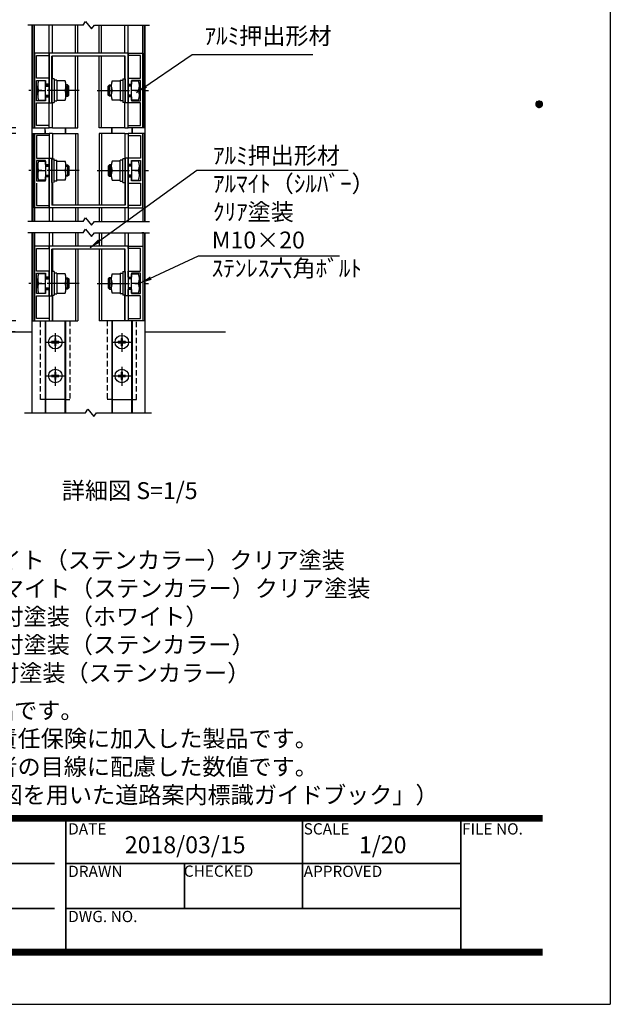
# Model space of a CAD drawing. Extents: x 0 to 8400, y 0 to 5940.
# Drawn here: x 6307 to 8400, y 0 to 3491 of the extents above; entities that cross this region are included whole.
import ezdxf
from ezdxf.enums import TextEntityAlignment as Align

# ---------------------------------------------------------------- set-up
doc = ezdxf.new("R2010")
doc.units = 0
doc.header["$LTSCALE"] = 6
doc.linetypes.add('CENTER2', pattern=[28.575, 19.05, -3.175, 3.175, -3.175])
doc.linetypes.add('HIDDEN2', pattern=[4.7625, 3.175, -1.5875])
doc.layers.get('0').update_dxf_attribs({"linetype": 'CONTINUOUS'})
doc.layers.get('DEFPOINTS').update_dxf_attribs({"linetype": 'CONTINUOUS'})
for name, color, linetype in [('P001', 131, 'CONTINUOUS'), ('P901', 135, 'CONTINUOUS'), ('P_1CENTER', 2, 'CONTINUOUS'), ('P_2DIM', 6, 'CONTINUOUS'), ('P_3TEXT', 60, 'CONTINUOUS'), ('P_5DRAWFRAME', 104, 'CONTINUOUS'), ('P_7THICK', 7, 'CONTINUOUS')]:
    doc.layers.add(name, color=color, linetype=linetype)
doc.styles.add('BIGFONT', font='simplex.shx', dxfattribs={"bigfont": 'bigfont.shx'})
doc.dimstyles.new('DIMBIGFONT$0', dxfattribs={"dimtxt": 3, "dimasz": 2, "dimexe": 1.5, "dimexo": 3, "dimgap": 0.75, "dimtad": 1, "dimdec": 1, "dimdsep": 46, "dimtxsty": 'BIGFONT', "dimcen": 0, "dimclrt": 230, "dimadec": 0, "dimazin": 0, "dimtfac": 0.6, "dimtdec": 1, "dimtmove": 2, "dimatfit": 3, "dimldrblk": 'DOT', "dimfxl": 0, "dimtvp": 1, "dimtolj": 1, "dimarcsym": 0})
doc.dimstyles.new('DIMBIGFONT$7', dxfattribs={"dimtxt": 3, "dimasz": 2, "dimexe": 1.5, "dimexo": 3, "dimgap": 0.75, "dimtad": 1, "dimdec": 1, "dimdsep": 46, "dimtxsty": 'BIGFONT', "dimsah": 1, "dimcen": 0, "dimclrt": 230, "dimadec": 0, "dimazin": 0, "dimtfac": 0.6, "dimtdec": 1, "dimtofl": 0, "dimtmove": 0, "dimatfit": 3, "dimfxl": 0, "dimtvp": 1, "dimtolj": 1, "dimarcsym": 0})

# ---------------------------------------------------------------- blocks, each defined once
blk = doc.blocks.new('DFP3')
at = {"color": 0}
for p, q in [((406.8, 159.55), (407.4, 160.15)), ((406.8, 159.48), (407.47, 160.15)), ((406.8, 159.63), (407.32, 160.15)), ((406.8, 159.62), (407.47, 158.95)), ((406.8, 159.55), (407.4, 158.95)), ((406.8, 159.47), (407.32, 158.95)), ((406.81, 159.42), (407.53, 160.14)), ((406.81, 159.68), (407.53, 158.96)), ((406.82, 159.71), (407.24, 160.13)), ((406.82, 159.39), (407.24, 158.97)), ((406.83, 159.37), (407.58, 160.12)), ((406.83, 159.73), (407.58, 158.98)), ((406.85, 159.32), (407.63, 160.1)), ((406.85, 159.78), (407.63, 159)), ((406.87, 159.27), (407.68, 160.08)), ((406.87, 159.83), (407.12, 160.08)), ((406.87, 159.83), (407.68, 159.02)), ((406.87, 159.27), (407.12, 159.02)), ((406.9, 159.22), (407.73, 160.05)), ((406.9, 159.88), (407.73, 159.05)), ((406.93, 159.18), (407.77, 160.02)), ((406.93, 159.92), (407.77, 159.08)), ((406.96, 159.14), (407.81, 159.99)), ((406.96, 159.96), (407.81, 159.11)), ((406.99, 159.99), (407.84, 159.14)), ((406.99, 159.11), (407.84, 159.96)), ((407.03, 160.02), (407.87, 159.18)), ((407.03, 159.08), (407.87, 159.92)), ((407.07, 160.05), (407.9, 159.22)), ((407.07, 159.05), (407.9, 159.88)), ((407.12, 160.08), (407.93, 159.27)), ((407.12, 159.02), (407.93, 159.83)), ((407.17, 160.1), (407.95, 159.32)), ((407.17, 159), (407.95, 159.78)), ((407.22, 160.12), (407.97, 159.37)), ((407.22, 158.98), (407.97, 159.73)), ((407.27, 160.14), (407.99, 159.42)), ((407.27, 158.96), (407.99, 159.68)), ((407.33, 160.15), (408, 159.48)), ((407.33, 158.95), (408, 159.62)), ((407.4, 160.15), (408, 159.55)), ((407.4, 158.95), (408, 159.55)), ((407.48, 160.14), (407.99, 159.63)), ((407.48, 158.96), (407.99, 159.47)), ((407.57, 160.13), (407.98, 159.72)), ((407.57, 158.97), (407.98, 159.38)), ((407.69, 160.08), (407.93, 159.84)), ((407.69, 159.02), (407.93, 159.26)), ((21.5, 33.5), (408, 33.5)), ((21.5, 33.45), (408, 33.45)), ((21.5, 33.4), (408, 33.4)), ((21.5, 33.35), (408, 33.35)), ((21.5, 33.3), (408, 33.3)), ((21.5, 33.25), (408, 33.25)), ((21.5, 33.2), (408, 33.2)), ((21.5, 33.15), (408, 33.15)), ((21.5, 33.1), (408, 33.1)), ((21.5, 33.05), (408, 33.05)), ((21.5, 33), (408, 33)), ((21.5, 32.95), (408, 32.95)), ((21.5, 32.9), (408, 32.9)), ((21.5, 32.85), (408, 32.85)), ((21.5, 32.8), (408, 32.8)), ((21.5, 32.75), (408, 32.75)), ((21.5, 32.7), (408, 32.7)), ((21.5, 32.65), (408, 32.65)), ((21.5, 32.6), (408, 32.6)), ((21.5, 32.55), (408, 32.55)), ((21.5, 32.5), (408, 32.5)), ((323.47, 33), (323.47, 9)), ((323.53, 33), (323.53, 9)), ((365.47, 17), (365.47, 33)), ((365.53, 17), (365.53, 33)), ((393.47, 33), (393.47, 9)), ((393.53, 33), (393.53, 9)), ((246.5, 25.03), (321.5, 25.03)), ((246.5, 24.97), (321.5, 24.97)), ((323.5, 25.03), (393.5, 25.03)), ((323.5, 24.97), (393.5, 24.97)), ((344.47, 25), (344.47, 17)), ((344.53, 25), (344.53, 17)), ((246.5, 17.03), (321.5, 17.03)), ((246.5, 16.97), (321.5, 16.97)), ((323.5, 17.03), (393.5, 17.03)), ((323.5, 16.97), (393.5, 16.97)), ((21.5, 9.75), (408, 9.75)), ((21.5, 9.7), (408, 9.7)), ((21.5, 9.65), (408, 9.65)), ((21.5, 9.6), (408, 9.6)), ((21.5, 9.55), (408, 9.55)), ((21.5, 9.5), (408, 9.5)), ((21.5, 9.45), (408, 9.45)), ((21.5, 9.4), (408, 9.4)), ((21.5, 9.35), (408, 9.35)), ((21.5, 9.3), (408, 9.3)), ((21.5, 9.25), (408, 9.25)), ((21.5, 9.2), (408, 9.2)), ((21.5, 9.15), (408, 9.15)), ((21.5, 9.1), (408, 9.1)), ((21.5, 9.05), (408, 9.05)), ((21.5, 9), (408, 9)), ((21.5, 8.95), (408, 8.95)), ((21.5, 8.9), (408, 8.9)), ((21.5, 8.85), (408, 8.85)), ((21.5, 8.8), (408, 8.8)), ((21.5, 8.75), (408, 8.75))]:
    blk.add_line(p, q, dxfattribs=at)
at = {"layer": 'DEFPOINTS', "color": 0}
for p in [(420, 297), (0, 0)]:
    blk.add_line(p, (420, 0), dxfattribs=at)
at = {"color": 0, "style": 'BIGFONT'}
for s, p in [('DATE', (323.94, 30.1)), ('SCALE', (365.67, 30.1)), ('FILE NO.', (393.74, 30.1)), ('DRAWN', (323.94, 22.57)), ('CHECKED', (344.43, 22.61)), ('APPROVED', (365.67, 22.57)), ('DWG. NO.', (323.94, 14.57))]:
    blk.add_text(s, height=2, dxfattribs=at).set_placement(p)
at = {"color": 83, "style": 'BIGFONT', "flags": 8}
for tag, p in [('REV04', (27.26, 27.96)), ('REV03', (27.26, 22.49)), ('REV02', (27.26, 16.49)), ('REV01', (27.26, 11.3))]:
    blk.add_attdef(tag, text='', height=2, dxfattribs=at).set_placement(p, align=Align.BOTTOM_LEFT)
for tag, p in [('R4D', (93.12, 27.96)), ('R4C', (102.25, 27.96)), ('R4A', (111.37, 27.96)), ('R3D', (93.12, 22.49)), ('R3C', (102.25, 22.49)), ('R3A', (111.37, 22.49)), ('R2D', (93.12, 16.49)), ('R2C', (102.25, 16.49)), ('R2A', (111.37, 16.49)), ('R1D', (93.12, 11.3)), ('R1C', (102.25, 11.3)), ('R1A', (111.37, 11.3))]:
    blk.add_attdef(tag, text='', height=2, dxfattribs=at).set_placement(p, align=Align.BOTTOM_CENTER)
at = {"color": 83, "style": 'BIGFONT'}
for tag, height, p in [('PROJECT1', 4, (283.38, 25.6)), ('DATE', 3, (344.68, 25.84)), ('SCALE', 3, (379.68, 25.84)), ('PROJECT2', 4, (284.2, 17.84)), ('PROJECT3', 4, (284.2, 10.57)), ('DWGNO', 3, (358.68, 10.57))]:
    blk.add_attdef(tag, text='', height=height, dxfattribs=at).set_placement(p, align=Align.BOTTOM_CENTER)
at = {"color": 0, "style": 'BIGFONT', "flags": 2}
blk.add_attdef('FILENAME', (116.56, 10.92), '', height=1, dxfattribs=at)
blk = doc.blocks.new('*D7')
at = {"layer": 'DEFPOINTS', "color": 0}
for p in [(6353, 3107.8), (6261.3, 3087.8), (6353, 3087.8)]:
    blk.add_point(p, dxfattribs=at)
at = {"layer": 'P_2DIM', "color": 0, "lineweight": -2}
for p, q in [((6261.3, 3147.8), (6261.3, 3187.8)), ((6293, 3107.8), (6231.3, 3107.8)), ((6261.3, 3107.8), (6261.3, 3087.8)), ((6293, 3087.8), (6231.3, 3087.8)), ((6261.3, 3047.8), (6261.3, 3007.8))]:
    blk.add_line(p, q, dxfattribs=at)
at = {"layer": 'P_2DIM', "color": 0}
for points in [[(6254.7, 3147.8), (6268, 3147.8), (6261.3, 3107.8)], [(6254.7, 3047.8), (6268, 3047.8), (6261.3, 3087.8)]]:
    blk.add_solid(points, dxfattribs=at)
at = {"layer": 'P_2DIM', "color": 230, "insert": (6178.8, 3097.8), "char_height": 60, "attachment_point": 5, "rotation": 90, "style": 'BIGFONT'}
blk.add_mtext('\\A1;5', dxfattribs=at)
blk = doc.blocks.new('_DOT')
at = {"color": 0, "linetype": 'ByBlock'}
blk.add_line((-0.5, 0), (-1, 0), dxfattribs=at)
at = {"color": 0, "linetype": 'ByBlock', "const_width": 0.5}
blk.add_lwpolyline([(-0.25, 0, 1), (0.25, 0, 1)], format="xyb", close=True, dxfattribs=at)
blk = doc.blocks.new('*D8')
at = {"layer": 'DEFPOINTS', "color": 0}
for p in [(6353, 2423.8), (6260.7, 2383.8), (6351, 2383.8)]:
    blk.add_point(p, dxfattribs=at)
at = {"layer": 'P_2DIM', "color": 0, "lineweight": -2}
for p, q in [((6260.7, 2463.8), (6260.7, 2503.8)), ((6293, 2423.8), (6230.7, 2423.8)), ((6260.7, 2423.8), (6260.7, 2383.8)), ((6291, 2383.8), (6230.7, 2383.8)), ((6260.7, 2343.8), (6260.7, 2303.8))]:
    blk.add_line(p, q, dxfattribs=at)
at = {"layer": 'P_2DIM', "color": 0}
for points in [[(6254, 2463.8), (6267.4, 2463.8), (6260.7, 2423.8)], [(6254, 2343.8), (6267.4, 2343.8), (6260.7, 2383.8)]]:
    blk.add_solid(points, dxfattribs=at)
at = {"layer": 'P_2DIM', "color": 230, "insert": (6178.2, 2437.2), "char_height": 60, "attachment_point": 5, "rotation": 90, "style": 'BIGFONT'}
blk.add_mtext('\\A1;10', dxfattribs=at)

msp = doc.modelspace()

# ---------------------------------------------------------------- linework, layer by layer
at = {"layer": 'P001'}
for p, q in [((6351.02, 2775.83), (6351.02, 3471.83)), ((6353.04, 3107.83), (6353.04, 3471.83)), ((6359.01, 3107.83), (6359.01, 3471.83)), ((6411.03, 3107.83), (6411.03, 3471.83)), ((6423.03, 3371.83), (6423.03, 3471.83)), ((6505.03, 3371.83), (6505.03, 3471.83)), ((6513.03, 3371.83), (6513.03, 3471.83)), ((6589.03, 3371.83), (6589.03, 3471.83)), ((6597.03, 3371.83), (6597.03, 3471.83)), ((6679.03, 3371.83), (6679.03, 3471.83)), ((6691.03, 3107.83), (6691.03, 3471.83)), ((6743.05, 3107.83), (6743.05, 3471.83)), ((6749.04, 3107.83), (6749.04, 3471.83)), ((6751.04, 3471.83), (6751.05, 2775.83)), ((6359.01, 3371.83), (6359.01, 3107.83)), ((6411.01, 3371.83), (6359.01, 3371.83)), ((6367.01, 3363.83), (6411.01, 3363.83)), ((6367.01, 3283.83), (6367.01, 3363.83)), ((6411.01, 3371.83), (6411.01, 3241.03)), ((6411.01, 3363.83), (6411.01, 3371.83)), ((6691.05, 3371.83), (6411.03, 3371.83)), ((6421.01, 3195.83), (6421.01, 3361.83)), ((6681.05, 3361.83), (6421.01, 3361.83)), ((6423.03, 3281.83), (6423.03, 3361.83)), ((6505.03, 3107.83), (6505.03, 3361.83)), ((6513.03, 3107.83), (6513.03, 3361.83)), ((6589.03, 3107.83), (6589.03, 3361.83)), ((6597.03, 3107.83), (6597.03, 3361.83)), ((6679.03, 3281.83), (6679.03, 3361.83)), ((6681.05, 3195.83), (6681.05, 3361.83)), ((6691.05, 3371.83), (6691.05, 3241.03)), ((6691.05, 3371.83), (6743.05, 3371.83)), ((6691.05, 3363.83), (6691.05, 3371.83)), ((6735.05, 3363.83), (6691.05, 3363.83)), ((6735.05, 3283.83), (6735.05, 3363.83)), ((6743.05, 3371.83), (6743.05, 3107.83)), ((6411.01, 3283.83), (6367.01, 3283.83)), ((6411.01, 3261.83), (6411.01, 3283.83)), ((6421.01, 3281.83), (6421.01, 3197.83)), ((6429.01, 3281.83), (6421.01, 3281.83)), ((6429.01, 3281.83), (6429.01, 3197.83)), ((6673.05, 3281.83), (6673.05, 3197.83)), ((6673.05, 3281.83), (6681.05, 3281.83)), ((6681.05, 3281.83), (6681.05, 3197.83)), ((6691.05, 3283.83), (6735.05, 3283.83)), ((6691.05, 3261.83), (6691.05, 3283.83)), ((6367.01, 3203.83), (6367.01, 3275.83)), ((6367.01, 3275.83), (6399.01, 3275.83)), ((6371.01, 3222.83), (6371.01, 3256.83)), ((6399.01, 3273.83), (6374.21, 3273.83)), ((6399.01, 3275.83), (6399.01, 3261.83)), ((6399.01, 3205.83), (6399.01, 3273.83)), ((6411.01, 3261.83), (6399.01, 3261.83)), ((6399.01, 3259.83), (6411.01, 3259.83)), ((6439.01, 3276.63), (6429.01, 3276.63)), ((6439.01, 3276.63), (6439.01, 3203.03)), ((6467.81, 3273.83), (6439.01, 3273.83)), ((6477.01, 3259.83), (6471.01, 3259.83)), ((6471.01, 3256.83), (6471.01, 3222.83)), ((6481.01, 3255.83), (6477.01, 3259.83)), ((6481.01, 3223.83), (6481.01, 3255.83)), ((6621.05, 3255.83), (6625.05, 3259.83)), ((6621.05, 3223.83), (6621.05, 3255.83)), ((6625.05, 3259.83), (6631.05, 3259.83)), ((6631.05, 3256.83), (6631.05, 3222.83)), ((6634.25, 3273.83), (6663.05, 3273.83)), ((6663.05, 3276.63), (6663.05, 3203.03)), ((6663.05, 3276.63), (6673.05, 3276.63)), ((6691.05, 3261.83), (6703.05, 3261.83)), ((6703.05, 3259.83), (6691.05, 3259.83)), ((6735.05, 3275.83), (6703.05, 3275.83)), ((6703.05, 3275.83), (6703.05, 3261.83)), ((6703.05, 3205.83), (6703.05, 3273.83)), ((6703.05, 3273.83), (6727.85, 3273.83)), ((6731.05, 3222.83), (6731.05, 3256.83)), ((6735.05, 3203.83), (6735.05, 3275.83)), ((6374.21, 3239.83), (6399.01, 3239.83)), ((6399.01, 3219.83), (6411.01, 3219.83)), ((6399.01, 3217.83), (6411.01, 3217.83)), ((6399.01, 3217.83), (6399.01, 3203.83)), ((6411.01, 3238.63), (6411.01, 3195.83)), ((6411.01, 3195.83), (6411.01, 3217.83)), ((6467.81, 3239.83), (6439.01, 3239.83)), ((6471.01, 3219.83), (6477.01, 3219.83)), ((6477.01, 3219.83), (6481.01, 3223.83)), ((6625.05, 3219.83), (6621.05, 3223.83)), ((6631.05, 3219.83), (6625.05, 3219.83)), ((6634.25, 3239.83), (6663.05, 3239.83)), ((6691.05, 3238.63), (6691.05, 3195.83)), ((6703.05, 3219.83), (6691.05, 3219.83)), ((6703.05, 3217.83), (6691.05, 3217.83)), ((6691.05, 3195.83), (6691.05, 3217.83)), ((6727.85, 3239.83), (6703.05, 3239.83)), ((6703.05, 3217.83), (6703.05, 3203.83)), ((6399.01, 3203.83), (6367.01, 3203.83)), ((6367.01, 3195.83), (6411.01, 3195.83)), ((6367.01, 3115.83), (6367.01, 3195.83)), ((6374.21, 3205.83), (6399.01, 3205.83)), ((6411.01, 3195.83), (6421.01, 3195.83)), ((6421.01, 3197.83), (6429.01, 3197.83)), ((6423.03, 3107.83), (6423.03, 3197.83)), ((6429.01, 3203.03), (6439.01, 3203.03)), ((6439.01, 3205.83), (6467.81, 3205.83)), ((6663.05, 3205.83), (6634.25, 3205.83)), ((6673.05, 3203.03), (6663.05, 3203.03)), ((6681.05, 3197.83), (6673.05, 3197.83)), ((6679.03, 3107.83), (6679.03, 3197.83)), ((6691.05, 3195.83), (6681.05, 3195.83)), ((6735.05, 3195.83), (6691.05, 3195.83)), ((6727.85, 3205.83), (6703.05, 3205.83)), ((6703.05, 3203.83), (6735.05, 3203.83)), ((6735.05, 3115.83), (6735.05, 3195.83)), ((6353.04, 3107.83), (6359.01, 3107.83)), ((6359.01, 3107.83), (6411.01, 3107.83)), ((6411.01, 3115.83), (6367.01, 3115.83)), ((6397.03, 3087.83), (6397.03, 3107.83)), ((6423.03, 3107.83), (6411.03, 3107.83)), ((6423.03, 3107.83), (6513.03, 3107.83)), ((6469.03, 3087.83), (6469.03, 3107.83)), ((6469.03, 3107.83), (6469.03, 3087.83)), ((6679.03, 3107.83), (6589.03, 3107.83)), ((6633.03, 3087.83), (6633.03, 3107.83)), ((6633.03, 3107.83), (6633.03, 3087.83)), ((6679.03, 3107.83), (6691.03, 3107.83)), ((6691.05, 3115.83), (6735.05, 3115.83)), ((6743.05, 3107.83), (6691.05, 3107.83)), ((6705.03, 3087.83), (6705.03, 3107.83)), ((6705.03, 3107.83), (6705.03, 3087.83)), ((6749.04, 3107.83), (6743.05, 3107.83)), ((6351.01, 2775.83), (6351.01, 3087.83)), ((6353.03, 3087.83), (6353.03, 2775.83)), ((6353.03, 3087.83), (6359.03, 3087.83)), ((6359.01, 3087.83), (6359.01, 2775.83)), ((6359.01, 2823.83), (6359.01, 3087.83)), ((6359.01, 3087.83), (6411.01, 3087.83)), ((6367.01, 3079.83), (6367.01, 2999.83)), ((6411.01, 3079.83), (6367.01, 3079.83)), ((6397.03, 3097.83), (6397.03, 3087.83)), ((6423.03, 3087.83), (6411.03, 3087.83)), ((6423.03, 3087.83), (6513.03, 3087.83)), ((6505.03, 3087.83), (6505.03, 2833.83)), ((6513.03, 3087.83), (6513.03, 2833.83)), ((6589.03, 3087.83), (6589.03, 2833.83)), ((6679.03, 3087.83), (6589.03, 3087.83)), ((6597.03, 3087.83), (6597.03, 2833.83)), ((6679.03, 3087.83), (6691.03, 3087.83)), ((6743.05, 3087.83), (6691.05, 3087.83)), ((6691.05, 3079.83), (6735.05, 3079.83)), ((6735.05, 3079.83), (6735.05, 2999.83)), ((6743.05, 3087.83), (6743.05, 2775.83)), ((6743.05, 2823.83), (6743.05, 3087.83)), ((6749.04, 3087.83), (6743.05, 3087.83)), ((6749.04, 3087.83), (6749.05, 2775.83)), ((6751.05, 2775.83), (6751.05, 3087.83)), ((6367.01, 2999.83), (6411.01, 2999.83)), ((6367.01, 2991.83), (6367.01, 2919.83)), ((6399.01, 2991.83), (6367.01, 2991.83)), ((6371.01, 2972.83), (6371.01, 2938.83)), ((6374.21, 2989.83), (6399.01, 2989.83)), ((6399.01, 2977.83), (6399.01, 2991.83)), ((6399.01, 2989.83), (6399.01, 2921.83)), ((6399.01, 2977.83), (6411.01, 2977.83)), ((6399.01, 2975.83), (6411.01, 2975.83)), ((6411.01, 2999.83), (6411.01, 2977.83)), ((6411.01, 2957.03), (6411.01, 2999.83)), ((6411.01, 2999.83), (6421.01, 2999.83)), ((6421.01, 2999.83), (6421.01, 2833.83)), ((6421.01, 2913.83), (6421.01, 2997.83)), ((6421.01, 2997.83), (6429.01, 2997.83)), ((6429.01, 2913.83), (6429.01, 2997.83)), ((6429.01, 2992.63), (6439.01, 2992.63)), ((6439.01, 2919.03), (6439.01, 2992.63)), ((6439.01, 2989.83), (6467.81, 2989.83)), ((6471.01, 2975.83), (6477.01, 2975.83)), ((6471.01, 2938.83), (6471.01, 2972.83)), ((6477.01, 2975.83), (6481.01, 2971.83)), ((6481.01, 2971.83), (6481.01, 2939.83)), ((6625.05, 2975.83), (6621.05, 2971.83)), ((6621.05, 2971.83), (6621.05, 2939.83)), ((6631.05, 2975.83), (6625.05, 2975.83)), ((6631.05, 2938.83), (6631.05, 2972.83)), ((6663.05, 2989.83), (6634.25, 2989.83)), ((6663.05, 2919.03), (6663.05, 2992.63)), ((6673.05, 2992.63), (6663.05, 2992.63)), ((6673.05, 2913.83), (6673.05, 2997.83)), ((6681.05, 2997.83), (6673.05, 2997.83)), ((6681.05, 2999.83), (6681.05, 2833.83)), ((6691.05, 2999.83), (6681.05, 2999.83)), ((6681.05, 2913.83), (6681.05, 2997.83)), ((6735.05, 2999.83), (6691.05, 2999.83)), ((6691.05, 2957.03), (6691.05, 2999.83)), ((6691.05, 2999.83), (6691.05, 2977.83)), ((6703.05, 2977.83), (6691.05, 2977.83)), ((6703.05, 2975.83), (6691.05, 2975.83)), ((6703.05, 2977.83), (6703.05, 2991.83)), ((6703.05, 2991.83), (6735.05, 2991.83)), ((6703.05, 2989.83), (6703.05, 2921.83)), ((6727.85, 2989.83), (6703.05, 2989.83)), ((6731.05, 2972.83), (6731.05, 2938.83)), ((6735.05, 2991.83), (6735.05, 2919.83)), ((6374.21, 2955.83), (6399.01, 2955.83)), ((6399.01, 2935.83), (6411.01, 2935.83)), ((6399.01, 2919.83), (6399.01, 2933.83)), ((6411.01, 2933.83), (6399.01, 2933.83)), ((6411.01, 2823.83), (6411.01, 2954.63)), ((6411.01, 2933.83), (6411.01, 2911.83)), ((6467.81, 2955.83), (6439.01, 2955.83)), ((6477.01, 2935.83), (6471.01, 2935.83)), ((6481.01, 2939.83), (6477.01, 2935.83)), ((6621.05, 2939.83), (6625.05, 2935.83)), ((6625.05, 2935.83), (6631.05, 2935.83)), ((6634.25, 2955.83), (6663.05, 2955.83)), ((6691.05, 2823.83), (6691.05, 2954.63)), ((6703.05, 2935.83), (6691.05, 2935.83)), ((6691.05, 2933.83), (6691.05, 2911.83)), ((6691.05, 2933.83), (6703.05, 2933.83)), ((6727.85, 2955.83), (6703.05, 2955.83)), ((6703.05, 2919.83), (6703.05, 2933.83)), ((6367.01, 2919.83), (6399.01, 2919.83)), ((6367.01, 2911.83), (6367.01, 2831.83)), ((6399.01, 2921.83), (6374.21, 2921.83)), ((6439.01, 2919.03), (6429.01, 2919.03)), ((6467.81, 2921.83), (6439.01, 2921.83)), ((6634.25, 2921.83), (6663.05, 2921.83)), ((6663.05, 2919.03), (6673.05, 2919.03)), ((6673.05, 2913.83), (6681.05, 2913.83)), ((6691.05, 2911.83), (6735.05, 2911.83)), ((6703.05, 2921.83), (6727.85, 2921.83)), ((6735.05, 2919.83), (6703.05, 2919.83)), ((6735.05, 2911.83), (6735.05, 2831.83)), ((6367.01, 2831.83), (6411.01, 2831.83)), ((6411.01, 2831.83), (6411.01, 2823.83)), ((6681.05, 2833.83), (6421.01, 2833.83)), ((6735.05, 2831.83), (6691.05, 2831.83)), ((6691.05, 2831.83), (6691.05, 2823.83)), ((6411.01, 2823.83), (6359.01, 2823.83)), ((6691.05, 2823.83), (6411.03, 2823.83)), ((6505.03, 2823.83), (6505.03, 2775.83)), ((6513.03, 2823.83), (6513.03, 2775.83)), ((6589.03, 2823.83), (6589.03, 2775.83)), ((6597.03, 2823.83), (6597.03, 2775.83)), ((6691.05, 2823.83), (6743.05, 2823.83)), ((6351.01, 2423.83), (6351.01, 2735.83)), ((6351.02, 2097.46), (6351.02, 2735.83)), ((6353.04, 2735.83), (6353.04, 2423.83)), ((6359.01, 2735.83), (6359.01, 2423.83)), ((6505.03, 2735.83), (6505.03, 2687.83)), ((6513.03, 2735.83), (6513.03, 2687.83)), ((6589.03, 2735.83), (6589.03, 2687.83)), ((6597.03, 2735.83), (6597.03, 2687.83)), ((6743.05, 2735.83), (6743.05, 2423.83)), ((6749.03, 2735.83), (6749.03, 2423.83)), ((6751.03, 2735.83), (6751.03, 2097.46)), ((6751.05, 2423.83), (6751.05, 2735.83)), ((6359.01, 2687.83), (6359.01, 2423.83)), ((6411.01, 2687.83), (6359.01, 2687.83)), ((6367.01, 2599.83), (6367.01, 2679.83)), ((6367.01, 2679.83), (6411.01, 2679.83)), ((6411.01, 2687.83), (6411.01, 2557.03)), ((6411.01, 2679.83), (6411.01, 2687.83)), ((6691.05, 2687.83), (6411.03, 2687.83)), ((6681.05, 2677.83), (6421.01, 2677.83)), ((6421.01, 2511.83), (6421.01, 2677.83)), ((6505.03, 2677.83), (6505.03, 2423.83)), ((6513.03, 2677.83), (6513.03, 2423.83)), ((6589.03, 2677.83), (6589.03, 2423.83)), ((6597.03, 2677.83), (6597.03, 2423.83)), ((6681.05, 2511.83), (6681.05, 2677.83)), ((6691.05, 2687.83), (6691.05, 2557.03)), ((6691.05, 2687.83), (6743.05, 2687.83)), ((6691.05, 2679.83), (6691.05, 2687.83)), ((6735.05, 2679.83), (6691.05, 2679.83)), ((6735.05, 2599.83), (6735.05, 2679.83)), ((6743.05, 2687.83), (6743.05, 2423.83)), ((6411.01, 2599.83), (6367.01, 2599.83)), ((6367.01, 2519.83), (6367.01, 2591.83)), ((6367.01, 2591.83), (6399.01, 2591.83)), ((6399.01, 2589.83), (6374.21, 2589.83)), ((6399.01, 2591.83), (6399.01, 2577.83)), ((6399.01, 2521.83), (6399.01, 2589.83)), ((6411.01, 2577.83), (6411.01, 2599.83)), ((6421.01, 2597.83), (6421.01, 2513.83)), ((6429.01, 2597.83), (6421.01, 2597.83)), ((6429.01, 2597.83), (6429.01, 2513.83)), ((6439.01, 2592.63), (6429.01, 2592.63)), ((6439.01, 2592.63), (6439.01, 2519.03)), ((6467.81, 2589.83), (6439.01, 2589.83)), ((6634.25, 2589.83), (6663.05, 2589.83)), ((6663.05, 2592.63), (6663.05, 2519.03)), ((6663.05, 2592.63), (6673.05, 2592.63)), ((6673.05, 2597.83), (6673.05, 2513.83)), ((6673.05, 2597.83), (6681.05, 2597.83)), ((6681.05, 2597.83), (6681.05, 2513.83)), ((6691.05, 2577.83), (6691.05, 2599.83)), ((6691.05, 2599.83), (6735.05, 2599.83)), ((6703.05, 2591.83), (6703.05, 2577.83)), ((6735.05, 2591.83), (6703.05, 2591.83)), ((6703.05, 2521.83), (6703.05, 2589.83)), ((6703.05, 2589.83), (6727.85, 2589.83)), ((6735.05, 2519.83), (6735.05, 2591.83)), ((6371.01, 2538.83), (6371.01, 2572.83)), ((6374.21, 2555.83), (6399.01, 2555.83)), ((6411.01, 2577.83), (6399.01, 2577.83)), ((6399.01, 2575.83), (6411.01, 2575.83)), ((6411.01, 2554.63), (6411.01, 2511.83)), ((6467.81, 2555.83), (6439.01, 2555.83)), ((6471.01, 2575.83), (6477.01, 2575.83)), ((6471.01, 2572.83), (6471.01, 2538.83)), ((6477.01, 2575.83), (6481.01, 2571.83)), ((6481.01, 2571.83), (6481.01, 2539.83)), ((6625.05, 2575.83), (6621.05, 2571.83)), ((6621.05, 2571.83), (6621.05, 2539.83)), ((6631.05, 2575.83), (6625.05, 2575.83)), ((6631.05, 2572.83), (6631.05, 2538.83)), ((6634.25, 2555.83), (6663.05, 2555.83)), ((6691.05, 2577.83), (6703.05, 2577.83)), ((6703.05, 2575.83), (6691.05, 2575.83)), ((6691.05, 2554.63), (6691.05, 2511.83)), ((6727.85, 2555.83), (6703.05, 2555.83)), ((6731.05, 2538.83), (6731.05, 2572.83)), ((6399.01, 2519.83), (6367.01, 2519.83)), ((6374.21, 2521.83), (6399.01, 2521.83)), ((6399.01, 2535.83), (6411.01, 2535.83)), ((6399.01, 2533.83), (6411.01, 2533.83)), ((6399.01, 2533.83), (6399.01, 2519.83)), ((6411.01, 2511.83), (6411.01, 2533.83)), ((6421.01, 2513.83), (6429.01, 2513.83)), ((6429.01, 2519.03), (6439.01, 2519.03)), ((6439.01, 2521.83), (6467.81, 2521.83)), ((6477.01, 2535.83), (6471.01, 2535.83)), ((6481.01, 2539.83), (6477.01, 2535.83)), ((6621.05, 2539.83), (6625.05, 2535.83)), ((6625.05, 2535.83), (6631.05, 2535.83)), ((6663.05, 2521.83), (6634.25, 2521.83)), ((6673.05, 2519.03), (6663.05, 2519.03)), ((6681.05, 2513.83), (6673.05, 2513.83)), ((6703.05, 2535.83), (6691.05, 2535.83)), ((6691.05, 2511.83), (6691.05, 2533.83)), ((6703.05, 2533.83), (6691.05, 2533.83)), ((6703.05, 2533.83), (6703.05, 2519.83)), ((6727.85, 2521.83), (6703.05, 2521.83)), ((6703.05, 2519.83), (6735.05, 2519.83)), ((6367.01, 2431.83), (6367.01, 2511.83)), ((6367.01, 2511.83), (6411.01, 2511.83)), ((6411.01, 2511.83), (6421.01, 2511.83)), ((6691.05, 2511.83), (6681.05, 2511.83)), ((6735.05, 2511.83), (6691.05, 2511.83)), ((6735.05, 2431.83), (6735.05, 2511.83)), ((6353.04, 2423.83), (6359.03, 2423.83)), ((6359.01, 2423.83), (6411.01, 2423.83)), ((6411.01, 2431.83), (6367.01, 2431.83)), ((6397.03, 2423.83), (6397.03, 2097.46)), ((6399.03, 2423.83), (6399.03, 2097.46)), ((6411.03, 2423.83), (6513.03, 2423.83)), ((6467.03, 2423.83), (6467.03, 2097.46)), ((6469.03, 2423.83), (6469.03, 2097.46)), ((6691.03, 2423.83), (6589.03, 2423.83)), ((6633.03, 2423.83), (6633.03, 2097.46)), ((6635.03, 2423.83), (6635.03, 2097.46)), ((6691.05, 2431.83), (6735.05, 2431.83)), ((6743.05, 2423.83), (6691.05, 2423.83)), ((6703.03, 2423.83), (6703.03, 2097.46)), ((6705.03, 2423.83), (6705.03, 2097.46)), ((6749.03, 2423.83), (6743.05, 2423.83)), ((6429.21, 2349.83), (6420.05, 2349.83)), ((6420.05, 2345.83), (6420.05, 2349.83)), ((6420.05, 2345.83), (6429.21, 2345.83)), ((6431.01, 2360.79), (6431.01, 2351.63)), ((6431.01, 2360.79), (6435.01, 2360.79)), ((6431.01, 2344.03), (6431.01, 2334.87)), ((6435.01, 2351.63), (6435.01, 2360.79)), ((6435.01, 2334.87), (6435.01, 2344.03)), ((6445.97, 2349.83), (6436.81, 2349.83)), ((6436.81, 2345.83), (6445.97, 2345.83)), ((6445.97, 2349.83), (6445.97, 2345.83)), ((6665.21, 2349.83), (6656.05, 2349.83)), ((6656.05, 2345.83), (6656.05, 2349.83)), ((6656.05, 2345.83), (6665.21, 2345.83)), ((6667.01, 2360.79), (6667.01, 2351.63)), ((6667.01, 2360.79), (6671.01, 2360.79)), ((6667.01, 2344.03), (6667.01, 2334.87)), ((6671.01, 2351.63), (6671.01, 2360.79)), ((6671.01, 2334.87), (6671.01, 2344.03)), ((6681.97, 2349.83), (6672.81, 2349.83)), ((6672.81, 2345.83), (6681.97, 2345.83)), ((6681.97, 2349.83), (6681.97, 2345.83)), ((6435.01, 2334.87), (6431.01, 2334.87)), ((6671.01, 2334.87), (6667.01, 2334.87)), ((6431.01, 2240.79), (6431.01, 2231.63)), ((6431.01, 2240.79), (6435.01, 2240.79)), ((6435.01, 2231.63), (6435.01, 2240.79)), ((6667.01, 2240.79), (6667.01, 2231.63)), ((6667.01, 2240.79), (6671.01, 2240.79)), ((6671.01, 2231.63), (6671.01, 2240.79)), ((6420.05, 2225.83), (6420.05, 2229.83)), ((6429.21, 2229.83), (6420.05, 2229.83)), ((6420.05, 2225.83), (6429.21, 2225.83)), ((6431.01, 2224.03), (6431.01, 2214.87)), ((6435.01, 2214.87), (6431.01, 2214.87)), ((6435.01, 2214.87), (6435.01, 2224.03)), ((6445.97, 2229.83), (6436.81, 2229.83)), ((6436.81, 2225.83), (6445.97, 2225.83)), ((6445.97, 2229.83), (6445.97, 2225.83)), ((6656.05, 2225.83), (6656.05, 2229.83)), ((6665.21, 2229.83), (6656.05, 2229.83)), ((6656.05, 2225.83), (6665.21, 2225.83)), ((6667.01, 2224.03), (6667.01, 2214.87)), ((6671.01, 2214.87), (6667.01, 2214.87)), ((6671.01, 2214.87), (6671.01, 2224.03)), ((6681.97, 2229.83), (6672.81, 2229.83)), ((6672.81, 2225.83), (6681.97, 2225.83)), ((6681.97, 2229.83), (6681.97, 2225.83))]:
    msp.add_line(p, q, dxfattribs=at)
at = {"layer": 'P001', "ltscale": 0.5}
for p, q in [((6411.03, 3087.83), (6411.03, 2775.83)), ((6423.03, 3087.83), (6423.03, 2997.83)), ((6679.03, 3087.83), (6679.03, 2997.83)), ((6691.03, 3087.83), (6691.03, 2775.83)), ((6423.03, 2913.83), (6423.03, 2833.83)), ((6679.03, 2913.83), (6679.03, 2833.83)), ((6423.03, 2823.83), (6423.03, 2775.83)), ((6679.03, 2823.83), (6679.03, 2775.83)), ((6411.03, 2735.83), (6411.03, 2423.83)), ((6423.03, 2735.83), (6423.03, 2687.83)), ((6679.03, 2735.83), (6679.03, 2687.83)), ((6691.03, 2735.83), (6691.03, 2423.83)), ((6746.76, 2735.83), (6739.66, 2735.83)), ((6423.03, 2597.83), (6423.03, 2677.83)), ((6423.03, 2677.83), (6423.03, 2597.83)), ((6679.03, 2677.83), (6679.03, 2597.83)), ((6679.03, 2597.83), (6679.03, 2677.83)), ((6423.03, 2423.83), (6423.03, 2513.83)), ((6423.03, 2513.83), (6423.03, 2423.83)), ((6679.03, 2513.83), (6679.03, 2423.83)), ((6679.03, 2423.83), (6679.03, 2513.83))]:
    msp.add_line(p, q, dxfattribs=at)
at = {"layer": 'P001'}
for points in [[(6469.03, 2143.83), (6397.03, 2143.83)], [(6633.03, 2143.83), (6705.03, 2143.83)]]:
    msp.add_lwpolyline(points, dxfattribs=at)
for centre in [(6433.01, 2347.83), (6669.01, 2347.83), (6433.01, 2227.83), (6669.01, 2227.83)]:
    msp.add_circle(centre, 24, dxfattribs=at)
for centre, radius, start, end in [((6417.77, 3256.83), 46.76, 158.6793, 201.3207), ((6424.25, 3256.83), 46.76, 338.6793, 21.3207), ((6677.8, 3256.83), 46.76, 158.6793, 201.3207), ((6684.29, 3256.83), 46.76, 338.6793, 21.3207), ((6417.77, 3222.83), 46.76, 158.6793, 201.3207), ((6424.25, 3222.83), 46.76, 338.6793, 21.3207), ((6677.8, 3222.83), 46.76, 158.6793, 201.3207), ((6684.29, 3222.83), 46.76, 338.6793, 21.3207), ((6417.77, 2972.83), 46.76, 158.6793, 201.3207), ((6424.25, 2972.83), 46.76, 338.6793, 21.3207), ((6677.8, 2972.83), 46.76, 158.6793, 201.3207), ((6684.29, 2972.83), 46.76, 338.6793, 21.3207), ((6417.77, 2938.83), 46.76, 158.6793, 201.3207), ((6424.25, 2938.83), 46.76, 338.6793, 21.3207), ((6677.8, 2938.83), 46.76, 158.6793, 201.3207), ((6684.29, 2938.83), 46.76, 338.6793, 21.3207), ((6417.77, 2572.83), 46.76, 158.6793, 201.3207), ((6424.25, 2572.83), 46.76, 338.6793, 21.3207), ((6677.8, 2572.83), 46.76, 158.6793, 201.3207), ((6684.29, 2572.83), 46.76, 338.6793, 21.3207), ((6417.77, 2538.83), 46.76, 158.6793, 201.3207), ((6424.25, 2538.83), 46.76, 338.6793, 21.3207), ((6677.8, 2538.83), 46.76, 158.6793, 201.3207), ((6684.29, 2538.83), 46.76, 338.6793, 21.3207), ((6429.21, 2351.63), 1.8, 270, 0), ((6429.21, 2344.03), 1.8, 0, 90), ((6436.81, 2351.63), 1.8, 180, 270), ((6436.81, 2344.03), 1.8, 90, 180), ((6665.21, 2351.63), 1.8, 270, 0), ((6665.21, 2344.03), 1.8, 0, 90), ((6672.81, 2351.63), 1.8, 180, 270), ((6672.81, 2344.03), 1.8, 90, 180), ((6429.21, 2231.63), 1.8, 270, 0), ((6429.21, 2224.03), 1.8, 0, 90), ((6436.81, 2231.63), 1.8, 180, 270), ((6436.81, 2224.03), 1.8, 90, 180), ((6665.21, 2231.63), 1.8, 270, 0), ((6665.21, 2224.03), 1.8, 0, 90), ((6672.81, 2231.63), 1.8, 180, 270), ((6672.81, 2224.03), 1.8, 90, 180)]:
    msp.add_arc(centre, radius, start, end, dxfattribs=at)
at = {"layer": 'P901'}
for p, q in [((6399.01, 3255.83), (6411.01, 3255.83)), ((6471.01, 3255.83), (6481.01, 3255.83)), ((6477.01, 3219.83), (6477.01, 3259.83)), ((6631.05, 3255.83), (6621.05, 3255.83)), ((6625.05, 3219.83), (6625.05, 3259.83)), ((6703.05, 3255.83), (6691.05, 3255.83)), ((6399.01, 3223.83), (6411.01, 3223.83)), ((6471.01, 3223.83), (6481.01, 3223.83)), ((6631.05, 3223.83), (6621.05, 3223.83)), ((6703.05, 3223.83), (6691.05, 3223.83)), ((6399.01, 2971.83), (6411.01, 2971.83)), ((6471.01, 2971.83), (6481.01, 2971.83)), ((6477.01, 2975.83), (6477.01, 2935.83)), ((6631.05, 2971.83), (6621.05, 2971.83)), ((6625.05, 2975.83), (6625.05, 2935.83)), ((6703.05, 2971.83), (6691.05, 2971.83)), ((6399.01, 2939.83), (6411.01, 2939.83)), ((6471.01, 2939.83), (6481.01, 2939.83)), ((6631.05, 2939.83), (6621.05, 2939.83)), ((6703.05, 2939.83), (6691.05, 2939.83)), ((6399.01, 2571.83), (6411.01, 2571.83)), ((6471.01, 2571.83), (6481.01, 2571.83)), ((6477.01, 2575.83), (6477.01, 2535.83)), ((6631.05, 2571.83), (6621.05, 2571.83)), ((6625.05, 2575.83), (6625.05, 2535.83)), ((6703.05, 2571.83), (6691.05, 2571.83)), ((6399.01, 2539.83), (6411.01, 2539.83)), ((6471.01, 2539.83), (6481.01, 2539.83)), ((6631.05, 2539.83), (6621.05, 2539.83)), ((6703.05, 2539.83), (6691.05, 2539.83))]:
    msp.add_line(p, q, dxfattribs=at)
at = {"layer": 'P_1CENTER'}
for p, q in [((6530.45, 3471.83), (6335.29, 3471.83)), ((6531.61, 3471.83), (6337.12, 3471.83)), ((6531.61, 3471.83), (6540.63, 3484.26)), ((6540.63, 3484.26), (6561.54, 3458.64)), ((6561.54, 3458.64), (6571.61, 3471.83)), ((6571.61, 3471.83), (6766.76, 3471.83))]:
    msp.add_line(p, q, dxfattribs=at)
at = {"layer": 'P_1CENTER', "linetype": 'CENTER2'}
for p, q in [((6518.24, 3239.83), (6338.93, 3239.83)), ((6581.87, 3239.83), (6763.49, 3239.83)), ((6518.24, 2955.83), (6338.93, 2955.83)), ((6581.87, 2955.83), (6763.49, 2955.83)), ((6518.24, 2555.83), (6338.93, 2555.83)), ((6581.87, 2555.83), (6763.49, 2555.83)), ((6433.01, 2379.84), (6433.01, 2313.13)), ((6669.01, 2379.84), (6669.01, 2313.13)), ((6401, 2347.83), (6467.71, 2347.83)), ((6637, 2347.83), (6703.71, 2347.83)), ((6433.01, 2259.84), (6433.01, 2193.13)), ((6669.01, 2259.84), (6669.01, 2193.13)), ((6401, 2227.83), (6467.71, 2227.83)), ((6637, 2227.83), (6703.71, 2227.83))]:
    msp.add_line(p, q, dxfattribs=at)
at = {"layer": 'P_1CENTER', "color": 2}
for p, q in [((6530.45, 2775.83), (6335.29, 2775.83)), ((6531.61, 2775.83), (6337.12, 2775.83)), ((6531.61, 2775.83), (6540.63, 2788.26)), ((6540.63, 2788.26), (6561.54, 2762.64)), ((6561.54, 2762.64), (6571.61, 2775.83)), ((6571.61, 2775.83), (6766.76, 2775.83)), ((6530.45, 2735.83), (6335.29, 2735.83)), ((6531.61, 2735.83), (6337.12, 2735.83)), ((6531.61, 2735.83), (6540.63, 2748.26)), ((6540.63, 2748.26), (6561.54, 2722.64)), ((6561.54, 2722.64), (6571.61, 2735.83)), ((6571.61, 2735.83), (6766.76, 2735.83)), ((6323.61, 2097.46), (6539.63, 2097.46)), ((6539.63, 2097.46), (6548.65, 2109.89)), ((6548.65, 2109.89), (6569.56, 2084.27)), ((6569.56, 2084.27), (6579.63, 2097.46)), ((6579.63, 2097.46), (6774.69, 2097.46))]:
    msp.add_line(p, q, dxfattribs=at)
at = {"layer": 'P_1CENTER', "linetype": 'HIDDEN2'}
for p, q in [((6381, 2143.83), (6381, 2423.83)), ((6485.02, 2423.83), (6485.02, 2143.83)), ((6617.04, 2423.83), (6617.04, 2143.83)), ((6721.05, 2143.83), (6721.05, 2423.83)), ((6397.03, 2143.83), (6381, 2143.83)), ((6469.03, 2143.83), (6485.05, 2143.83)), ((6633.03, 2143.83), (6617, 2143.83)), ((6705.03, 2143.83), (6721.05, 2143.83))]:
    msp.add_line(p, q, dxfattribs=at)
at = {"layer": 'P_7THICK'}
for p, q in [((6118.08, 2383.83), (6351.02, 2383.83)), ((6751.03, 2383.83), (7035.77, 2383.83))]:
    msp.add_line(p, q, dxfattribs=at)

# ---------------------------------------------------------------- block references
at = {"layer": 'P_5DRAWFRAME'}
ref = msp.add_blockref('DFP3', (0, 0), dxfattribs=dict(at, xscale=20, yscale=20, zscale=20))
ref.add_attrib('DATE', '2018/03/15', dxfattribs={"layer": '0', "color": 83, "height": 60, "style": 'BIGFONT'}).set_placement((6893.53, 516.83), align=Align.BOTTOM_CENTER)
ref.add_attrib('SCALE', '1/20', dxfattribs={"layer": '0', "color": 83, "height": 60, "style": 'BIGFONT'}).set_placement((7593.53, 516.83), align=Align.BOTTOM_CENTER)

# ---------------------------------------------------------------- texts
at = {"layer": 'P_3TEXT', "char_height": 60, "style": 'BIGFONT'}
for s, insert, attachment_point in [('ｱﾙﾐ押出形材', (6962.11, 3425.88), 4), ('ｱﾙﾐ押出形材\\Pｱﾙﾏｲﾄ（ｼﾙﾊﾞｰ）\\Pｸﾘｱ塗装', (6992.07, 2901.88), 4), ('M10×20\\Pｽﾃﾝﾚｽ六角ﾎﾞﾙﾄ', (6987.59, 2652), 4), ('詳細図 S=1/5', (6456.45, 1851.26), 1), ('支柱    ：アルミ押出形材、着色アルマイト（ステンカラー）クリア塗装\\PＢパネル：アルミ押出形材、着色アルマイト（ステンカラー）クリア塗装\\PＦパネル：t1.5 アルミ板、合成樹脂焼付塗装（ホワイト）\\P裏パネル：t1.5 アルミ板、合成樹脂焼付塗装（ステンカラー）\\PMパネル：t1.5 アルミ板、合成樹脂焼付塗装（ステンカラー）', (4848.51, 1604.74), 1), ('※ISO9001認証取得企業で品質管理された製品です。\\P※（一社）日本公園施設業協会の生産物賠償責任保険に加入した製品です。\\P※表示板中心高さは、車いす使用者及び歩行者の目線に配慮した数値です。\\P（引用：監修／国土交通省道路局企画課 「地図を用いた道路案内標識ガイドブック」）', (4580.56, 1072.29), 1)]:
    msp.add_mtext(s, dxfattribs=dict(at, insert=insert, attachment_point=attachment_point))

# ---------------------------------------------------------------- dimensions: what is measured, and where the dimension line sits
at = {"layer": 'P_2DIM'}
dim = msp.add_linear_dim(base=(6261.33, 3087.83), p1=(6353.04, 3107.83), p2=(6353.04, 3087.83), angle=90, dimstyle='DIMBIGFONT$0', override={"dimscale": 20, "dimlfac": 0.25}, dxfattribs=at)
dim.commit()
dim.dimension.update_dxf_attribs({"geometry": '*D7', "text_midpoint": (6178.83, 3097.83)})
dim = msp.add_linear_dim(base=(6260.69, 2383.83), p1=(6353.04, 2423.83), p2=(6351.02, 2383.83), angle=90, dimstyle='DIMBIGFONT$0', override={"dimscale": 20, "dimlfac": 0.25}, dxfattribs=at)
dim.commit()
dim.dimension.update_dxf_attribs({"geometry": '*D8', "text_midpoint": (6178.19, 2437.25), "dimtype": 160})

# ---------------------------------------------------------------- leaders
at = {"layer": 'P_2DIM', "annotation_type": 0, "has_hookline": 1, "hookline_direction": 0}
for points, text_width in [([(6721.45, 3232.62), (6918.38, 3368.15), (6958.38, 3368.15)], 372), ([(6556.35, 2683.01), (6935.03, 2956.96), (6975.03, 2956.96)], 480.57), ([(6735.33, 2557.68), (6940.81, 2653.45), (6980.81, 2653.45)], 444)]:
    msp.add_leader(points, dimstyle='DIMBIGFONT$7', override={"dimscale": 20}, dxfattribs=dict(at, text_width=text_width))

doc.saveas('drawing.dxf')
